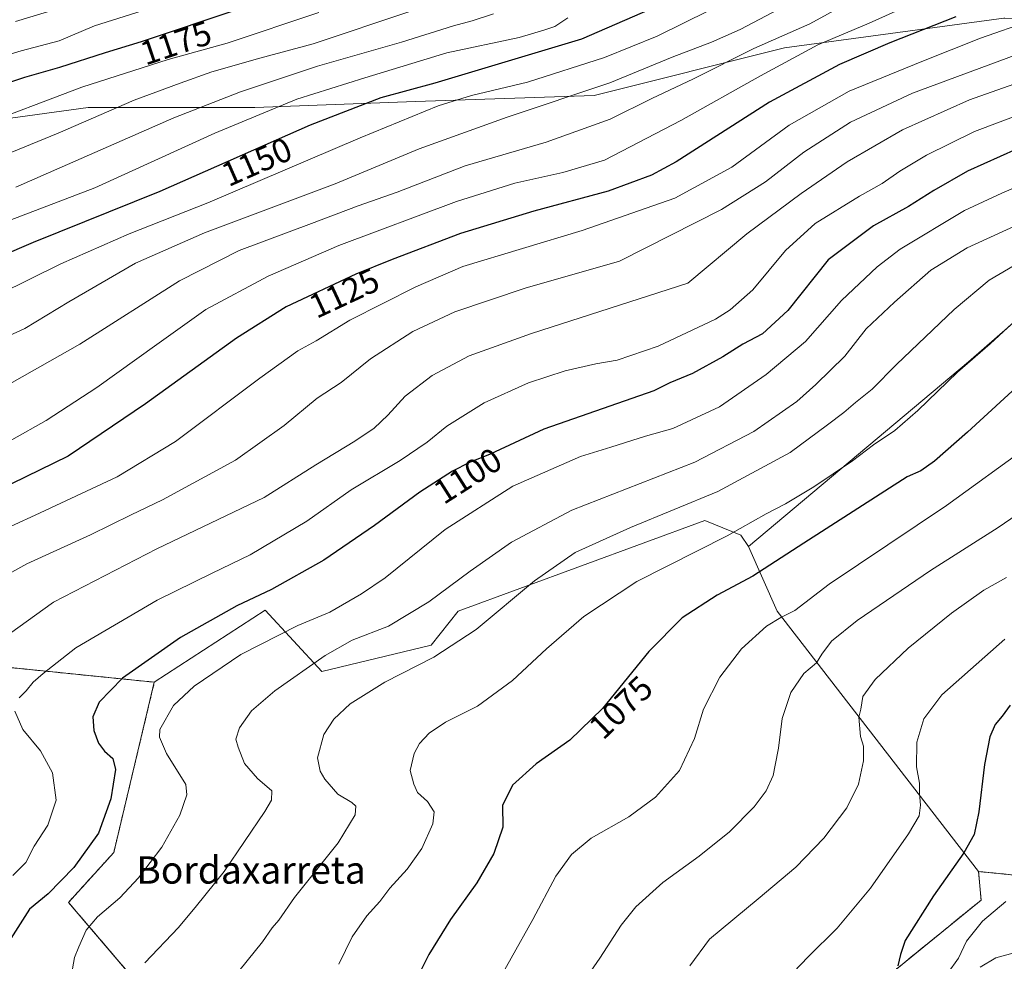
# Model space of a CAD drawing. Units: metres. Extents: x 644378 to 647835, y 4757713 to 4760099.
# Drawn here: x 645737 to 646026, y 4758531 to 4758807 of the extents above; entities that cross this region are included whole.
import ezdxf
from ezdxf.enums import TextEntityAlignment as Align

# ---------------------------------------------------------------- set-up
doc = ezdxf.new("R2010")
doc.units = ezdxf.units.M
doc.header["$MEASUREMENT"] = 0
doc.linetypes.add('TRAZOS', pattern=[0.75, 0.5, -0.25])
for name, color, linetype, lineweight in [('Arbolado forestal', 92, 'TRAZOS', 0), ('Arbolado forestal CxS', 92, 'Continuous', 0), ('Corriente natural lineal', 142, 'Continuous', 13), ('Curva de nivel maestra', 36, 'Continuous', 30), ('Curva de nivel normal', 36, 'Continuous', 0), ('Pastizal CxS', 92, 'Continuous', 0), ('Prado', 92, 'Continuous', 0), ('Prado CxS', 92, 'Continuous', 0), ('Rótulo de curva de nivel directora', 19, 'Continuous', 0), ('Texto cartográfico', 19, 'Continuous', 0)]:
    doc.layers.add(name, color=color, linetype=linetype, lineweight=lineweight)
doc.styles.add('Arial', font='txt', dxfattribs={"height": 0.2})

# ---------------------------------------------------------------- blocks, each defined once
blk = doc.blocks.new('*U155')
at = {"layer": 'Arbolado forestal CxS', "color": 92, "linetype": 'Continuous', "lineweight": 0}
blk.add_polyline3d([(645992.73, 4758527.8, 1050.15), (646019.02, 4758549.17, 1046.36), (646018.28, 4758557.55, 1048.31), (646030.77, 4758556.31, 1045.82)], dxfattribs=at)
blk = doc.blocks.new('*U163')
at = {"layer": 'Curva de nivel normal', "color": 36, "linetype": 'Continuous', "lineweight": 0}
blk.add_polyline3d([(645939.27, 4758809.89, 1145), (645924.02, 4758802.36, 1145), (645908.61, 4758796.17, 1145), (645885.96, 4758788.9, 1145), (645869.55, 4758784.98, 1145), (645859.79, 4758781.92, 1145), (645836.96, 4758772.54, 1145), (645792.25, 4758753.53, 1145), (645769.22, 4758744.45, 1145), (645749.12, 4758735.7, 1145), (645721.96, 4758722.24, 1145)], dxfattribs=at)
blk = doc.blocks.new('*U166')
at = {"layer": 'Curva de nivel normal', "color": 36, "linetype": 'Continuous', "lineweight": 0}
blk.add_polyline3d([(646009.28, 4758816.62, 1130), (645986.19, 4758806.18, 1130), (645971.12, 4758799.84, 1130), (645954.31, 4758790.75, 1130), (645930.99, 4758777.65, 1130), (645908.59, 4758766.06, 1130), (645896.4, 4758762.38, 1130), (645882.3, 4758759.29, 1130), (645865.15, 4758753.94, 1130), (645830.66, 4758741.07, 1130), (645809.92, 4758732.08, 1130), (645791.66, 4758722.24, 1130), (645777.25, 4758712.02, 1130), (645759.71, 4758699.45, 1130), (645744.8, 4758689.7, 1130), (645734.78, 4758684.1, 1130)], dxfattribs=at)
blk = doc.blocks.new('*U182')
at = {"layer": 'Curva de nivel normal', "color": 36, "linetype": 'Continuous', "lineweight": 0}
blk.add_polyline3d([(645723.48, 4758709.89, 1140), (645738.56, 4758716.67, 1140), (645751.44, 4758724.49, 1140), (645770.99, 4758735.9, 1140), (645791.3, 4758744.72, 1140), (645829.58, 4758759.12, 1140), (645854.22, 4758769.33, 1140), (645880.04, 4758778.63, 1140), (645910.17, 4758788.68, 1140), (645928.45, 4758796.24, 1140), (645940, 4758800.64, 1140), (645948.32, 4758804.37, 1140), (645959.66, 4758810.33, 1140)], dxfattribs=at)
blk = doc.blocks.new('*U195')
at = {"layer": 'Curva de nivel normal', "color": 36, "linetype": 'Continuous', "lineweight": 0}
blk.add_polyline3d([(645984.3, 4758814.57, 1135), (645968.83, 4758806.04, 1135), (645952.32, 4758798.76, 1135), (645934.66, 4758789.92, 1135), (645922.45, 4758784.12, 1135), (645910.24, 4758778.05, 1135), (645891.46, 4758771.32, 1135), (645867.71, 4758764.4, 1135), (645847.72, 4758756.66, 1135), (645836.32, 4758752.66, 1135), (645822.66, 4758747.44, 1135), (645801.45, 4758739.59, 1135), (645783.96, 4758730.7, 1135), (645754.75, 4758712.08, 1135), (645728.87, 4758697.55, 1135)], dxfattribs=at)
blk = doc.blocks.new('*U198')
at = {"layer": 'Curva de nivel normal', "color": 36, "linetype": 'Continuous', "lineweight": 0}
blk.add_polyline3d([(645897.82, 4758807.72, 1155), (645893.98, 4758805.21, 1155), (645890.82, 4758804.14, 1155), (645883.57, 4758801.95, 1155), (645862.31, 4758797.51, 1155), (645838.24, 4758790.16, 1155), (645818.32, 4758783.88, 1155), (645794.27, 4758773.98, 1155), (645759.12, 4758757.91, 1155), (645708.53, 4758738.7, 1155)], dxfattribs=at)
blk = doc.blocks.new('*U200')
at = {"layer": 'Curva de nivel normal', "color": 36, "linetype": 'Continuous', "lineweight": 0}
blk.add_polyline3d([(645876.02, 4758808.97, 1160), (645869.74, 4758806.87, 1160), (645864.3, 4758805.43, 1160), (645849.08, 4758800.61, 1160), (645824.38, 4758793.59, 1160), (645801.79, 4758786.02, 1160), (645782.25, 4758778.45, 1160), (645735.94, 4758758.13, 1160)], dxfattribs=at)
blk = doc.blocks.new('*U204')
at = {"layer": 'Curva de nivel normal', "color": 36, "linetype": 'Continuous', "lineweight": 0}
blk.add_polyline3d([(645851.76, 4758809.73, 1165), (645823.12, 4758800.14, 1165), (645807.54, 4758795.98, 1165), (645793.43, 4758791.94, 1165), (645784.12, 4758788.63, 1165), (645770.66, 4758783.67, 1165), (645748.32, 4758773.93, 1165), (645730.32, 4758766.58, 1165)], dxfattribs=at)
blk = doc.blocks.new('*U229')
at = {"layer": 'Curva de nivel maestra', "color": 36, "linetype": 'Continuous', "lineweight": 30}
blk.add_polyline3d([(645921.88, 4758810.23, 1150), (645901.8, 4758801.46, 1150), (645858.83, 4758788.62, 1150), (645842.94, 4758784.27, 1150), (645822.22, 4758776.33, 1150), (645778.19, 4758756.89, 1150), (645741.04, 4758741.89, 1150), (645712.31, 4758729.64, 1150)], dxfattribs=at)

msp = doc.modelspace()

# ---------------------------------------------------------------- linework, layer by layer
at = {"layer": 'Arbolado forestal', "color": 92, "linetype": 'TRAZOS', "lineweight": 0}
for points in [[(646210.68, 4758664.78, 1030.65), (646185.72, 4758645.78, 1029.52), (646169.97, 4758640.33, 1029.35), (646157.35, 4758632.05, 1029.4), (646150, 4758679.88, 1047.06), (646159.06, 4758692.81, 1049.36), (646146.23, 4758695.37, 1052.4), (646139.19, 4758690.49, 1052.12), (646135.11, 4758687.67, 1052.07), (646129.98, 4758648.31, 1042.84), (646135.97, 4758627.77, 1037.38), (646139.42, 4758615.49, 1034.17), (646112.87, 4758583.27, 1035.87), (646105.6, 4758567.7, 1035.3), (646094.39, 4758557.91, 1037.23), (646078.04, 4758551.18, 1037.92), (646059.85, 4758553.74, 1040.25), (646053.01, 4758547.75, 1039.97), (646034.2, 4758549.47, 1043.29), (646030.77, 4758556.31, 1045.82), (646018.27, 4758557.55, 1048.31)], [(645614.12, 4758627.64, 1130.17), (645656.54, 4758625.22, 1123.54), (645776.55, 4758613.04, 1097.34)], [(645776.55, 4758613.04, 1097.34), (645764.65, 4758563.11, 1098.11), (645751.38, 4758548.51, 1097.93), (645778.57, 4758516.65, 1087.01), (645778.79, 4758516.4, 1086.93), (645779.34, 4758515.92, 1086.75), (645780.14, 4758515.23, 1086.52), (645804, 4758494.49, 1079.61)], [(646018.27, 4758557.55, 1048.31), (646019.02, 4758549.17, 1046.36), (645992.73, 4758527.8, 1050.15), (645943.72, 4758528.09, 1057.73), (645901.14, 4758510.86, 1063.72), (645866.68, 4758505.24, 1069.34), (645827.85, 4758494.55, 1074.65), (645804, 4758494.49, 1079.61)]]:
    msp.add_polyline3d(points, dxfattribs=at)
at = {"layer": 'Arbolado forestal CxS', "color": 92, "linetype": 'Continuous', "lineweight": 0}
msp.add_polyline3d([(645474.34, 4758530.09, 1163.91), (645482.49, 4758541.31, 1163.75), (645501.87, 4758543.35, 1157.14), (645517.16, 4758533.15, 1153.04), (645536.53, 4758533.15, 1148.85), (645553.86, 4758542.33, 1144.67), (645574.26, 4758561.7, 1139.52), (645587.51, 4758571.89, 1137.69), (645599.75, 4758590.25, 1135.6), (645608.92, 4758605.54, 1129.1), (645614.12, 4758627.64, 1130.17), (645656.54, 4758625.22, 1123.54), (645776.55, 4758613.04, 1097.34), (645776.55, 4758613.04, 1097.34), (645764.65, 4758563.11, 1098.11), (645751.38, 4758548.51, 1097.93), (645778.79, 4758516.39, 1086.93)], dxfattribs=at)
at = {"layer": 'Corriente natural lineal', "color": 142, "linetype": 'Continuous', "lineweight": 13}
msp.add_polyline3d([(646018.79, 4758529.52, 1043.55), (646023.32, 4758532.24, 1042.33), (646028.71, 4758533.71, 1041.23), (646035.26, 4758536.4, 1040.65), (646039.69, 4758537.03, 1040.2), (646048.89, 4758536.78, 1039.46), (646059.12, 4758533.27, 1038.55), (646065.83, 4758532.55, 1037.85), (646070.41, 4758531.53, 1037.16), (646076.87, 4758532.04, 1036.58), (646084.37, 4758529.99, 1036.22)], dxfattribs=at)
at = {"layer": 'Curva de nivel maestra', "color": 36, "linetype": 'Continuous', "lineweight": 30}
for points in [[(645801.61, 4758810.4, 1175), (645772.7, 4758800.72, 1175), (645762.12, 4758797.46, 1175), (645748.7, 4758793.21, 1175), (645738.48, 4758790.25, 1175), (645722.78, 4758785.07, 1175)], [(646011.56, 4758808.06, 1125), (645992.29, 4758800.46, 1125), (645977.51, 4758794.11, 1125), (645956.94, 4758783.06, 1125), (645929.59, 4758765.59, 1125), (645922.34, 4758761.69, 1125), (645909.68, 4758756.96, 1125), (645887.82, 4758751.08, 1125), (645866.36, 4758744.57, 1125), (645846.32, 4758736.96, 1125), (645835.66, 4758732.58, 1125), (645815.21, 4758723.07, 1125), (645800.65, 4758713.89, 1125), (645773.99, 4758694.58, 1125), (645751.32, 4758679.28, 1125), (645734.66, 4758671.16, 1125)], [(646029.37, 4758769.26, 1100), (646015.05, 4758762.78, 1100), (646005.13, 4758757.18, 1100), (645997.74, 4758752.5, 1100), (645987.51, 4758746.8, 1100), (645974.16, 4758736.85, 1100), (645962.31, 4758722, 1100), (645954.92, 4758715.18, 1100), (645949.18, 4758712.12, 1100), (645943.28, 4758708.42, 1100), (645934.34, 4758703.49, 1100), (645927.7, 4758700.74, 1100), (645923.01, 4758698.48, 1100), (645890.74, 4758687.21, 1100), (645875.09, 4758679.91, 1100), (645868.99, 4758677.39, 1100), (645863.99, 4758674.87, 1100), (645854.38, 4758668.73, 1100), (645841.17, 4758658.96, 1100), (645826.26, 4758648.85, 1100), (645810.93, 4758640.16, 1100), (645800.77, 4758635.4, 1100), (645784.18, 4758626.16, 1100), (645767.22, 4758614.18, 1100), (645760.42, 4758607.18, 1100), (645758.52, 4758602.85, 1100), (645758.81, 4758598.85, 1100), (645760.18, 4758595.18, 1100), (645761.96, 4758592.81, 1100), (645764.38, 4758590.69, 1100), (645765.18, 4758587.48, 1100), (645763.78, 4758578.85, 1100), (645760.16, 4758568.75, 1100), (645752.99, 4758558.68, 1100), (645745.4, 4758551.05, 1100), (645739.98, 4758546.49, 1100), (645734.5, 4758537.87, 1100)], [(646031.78, 4758701.68, 1075), (646015.03, 4758686.3, 1075), (646005.33, 4758677.85, 1075), (646001.32, 4758675.01, 1075), (645997.29, 4758673.24, 1075), (645966.99, 4758653.81, 1075), (645952.05, 4758644.08, 1075), (645941.58, 4758638.58, 1075), (645931.39, 4758631.86, 1075), (645921.56, 4758622.07, 1075), (645907.94, 4758605.33, 1075), (645898.36, 4758596.08, 1075), (645888.54, 4758589.08, 1075), (645881.61, 4758582.9, 1075), (645878.67, 4758576.86, 1075), (645878.73, 4758570.52, 1075), (645876.14, 4758562.85, 1075), (645871.1, 4758554.27, 1075), (645863.38, 4758543.53, 1075), (645857.02, 4758533.27, 1075), (645852.39, 4758523.85, 1075)], [(646027.52, 4758606.34, 1050), (646025.16, 4758603.06, 1050), (646023.15, 4758600.63, 1050), (646021.62, 4758596.98, 1050), (646019.97, 4758588.96, 1050), (646018.32, 4758575.06, 1050), (646016.94, 4758568.36, 1050), (646013.95, 4758563.03, 1050), (646005.06, 4758550.42, 1050), (645996.75, 4758537.3, 1050), (645995.41, 4758533.24, 1050), (645994.62, 4758529.94, 1050)]]:
    msp.add_polyline3d(points, dxfattribs=at)
at = {"layer": 'Curva de nivel normal', "color": 36, "linetype": 'Continuous', "lineweight": 0}
for points in [[(645716.65, 4758791.73, 1180), (645737.5, 4758798.1, 1180), (645748.62, 4758801.06, 1180), (645758.99, 4758805.4, 1180), (645787.01, 4758814.35, 1180)], [(645761.08, 4758814.38, 1185), (645735.85, 4758806.73, 1185)], [(646049.6, 4758812.84, 1120), (646033.38, 4758806.87, 1120), (646018.84, 4758801.78, 1120), (646001.66, 4758794.95, 1120), (645980.32, 4758786.27, 1120), (645962.7, 4758776.33, 1120), (645945.91, 4758764.01, 1120), (645929.2, 4758754.94, 1120), (645902.03, 4758745.47, 1120), (645866.99, 4758734.83, 1120), (645853.21, 4758728.93, 1120), (645833.91, 4758719.16, 1120), (645824, 4758713.13, 1120), (645818.61, 4758710.12, 1120), (645807.45, 4758702.18, 1120), (645782.77, 4758683.57, 1120), (645765.66, 4758673.22, 1120), (645741.65, 4758662, 1120), (645723.63, 4758653.8, 1120)], [(645723.24, 4758775.28, 1170), (645755.32, 4758787.46, 1170), (645780.63, 4758795.55, 1170), (645797.88, 4758800.3, 1170), (645824.75, 4758809.34, 1170)], [(646063.23, 4758807.5, 1115), (646034.32, 4758798.8, 1115), (645998.9, 4758785.69, 1115), (645980.75, 4758777.16, 1115), (645967.05, 4758768.4, 1115), (645955.77, 4758759.65, 1115), (645942.85, 4758751.6, 1115), (645912.99, 4758736.44, 1115), (645885.27, 4758728.48, 1115), (645864.65, 4758721.63, 1115), (645852.32, 4758715.82, 1115), (645839.99, 4758707.78, 1115), (645831.32, 4758700.9, 1115), (645824.32, 4758696.31, 1115), (645814.66, 4758688.26, 1115), (645800.32, 4758678.15, 1115), (645778.99, 4758666.44, 1115), (645769.79, 4758662.05, 1115), (645757.84, 4758656.21, 1115), (645739.12, 4758647.71, 1115), (645726.99, 4758640.94, 1115)], [(646092.78, 4758807.73, 1110), (646070.62, 4758801.8, 1110), (646051.55, 4758795.59, 1110), (646036.93, 4758791.24, 1110), (646015.6, 4758783.7, 1110), (645995.99, 4758774.9, 1110), (645979.73, 4758765.58, 1110), (645966.25, 4758756.29, 1110), (645950.27, 4758744.44, 1110), (645932.99, 4758729.98, 1110), (645887.21, 4758715.21, 1110), (645868.9, 4758708.74, 1110), (645858.04, 4758702.9, 1110), (645850.08, 4758696.85, 1110), (645845.05, 4758691.28, 1110), (645840.98, 4758687.51, 1110), (645835.38, 4758683.7, 1110), (645823.9, 4758676.74, 1110), (645808.72, 4758667.22, 1110), (645777.32, 4758652.13, 1110), (645746.99, 4758636.5, 1110), (645731.66, 4758625.49, 1110)], [(646039.62, 4758782.92, 1105), (646017.1, 4758774.47, 1105), (646003.05, 4758767.5, 1105), (645995.15, 4758762.85, 1105), (645990, 4758759.18, 1105), (645983.34, 4758755.52, 1105), (645970.33, 4758747.52, 1105), (645961.62, 4758739.52, 1105), (645952.09, 4758728.02, 1105), (645945.39, 4758722.13, 1105), (645941.13, 4758719.48, 1105), (645924.32, 4758711.51, 1105), (645912.32, 4758707.44, 1105), (645905.99, 4758706.35, 1105), (645896.99, 4758704.33, 1105), (645886.32, 4758700.82, 1105), (645873.32, 4758694.91, 1105), (645862.32, 4758688.07, 1105), (645856.57, 4758683.39, 1105), (645848.64, 4758678.03, 1105), (645834.24, 4758669.46, 1105), (645821.32, 4758660.27, 1105), (645804.61, 4758650.39, 1105), (645793.47, 4758645.04, 1105), (645777.38, 4758637.05, 1105), (645753.57, 4758623.07, 1105), (645743.91, 4758615.6, 1105), (645741.05, 4758613.02, 1105), (645738.99, 4758610.49, 1105), (645736.96, 4758608.41, 1105)], [(646041.9, 4758763.63, 1095), (646025.07, 4758756.32, 1095), (646014.15, 4758751.33, 1095), (645995.25, 4758739.98, 1095), (645988.51, 4758734.74, 1095), (645978.05, 4758724.89, 1095), (645967.54, 4758712.85, 1095), (645956.01, 4758703.25, 1095), (645942.3, 4758693.78, 1095), (645928.61, 4758687.37, 1095), (645920.59, 4758685.12, 1095), (645910.45, 4758681.95, 1095), (645901.53, 4758679.18, 1095), (645881.68, 4758670.5, 1095), (645861.89, 4758657.83, 1095), (645844.23, 4758643.63, 1095), (645837.32, 4758638.92, 1095), (645827.99, 4758633.56, 1095), (645818.66, 4758629.63, 1095), (645801.92, 4758621.14, 1095), (645788.27, 4758611.92, 1095), (645782.16, 4758606.18, 1095), (645778.18, 4758599.18, 1095), (645778.03, 4758596.92, 1095), (645780.16, 4758592.18, 1095), (645785.83, 4758583.06, 1095), (645786.07, 4758580, 1095), (645784.02, 4758574.02, 1095), (645778.72, 4758564.73, 1095), (645771.94, 4758555.72, 1095), (645766.39, 4758549.82, 1095), (645759.9, 4758544.27, 1095), (645756.54, 4758540.32, 1095), (645754.43, 4758535.5, 1095), (645753.12, 4758532.38, 1095), (645752.6, 4758528.98, 1095)], [(646033.32, 4758748.72, 1090), (646014.97, 4758740.35, 1090), (646004.23, 4758733.78, 1090), (645993.59, 4758724.38, 1090), (645985.34, 4758716.65, 1090), (645979.03, 4758708.56, 1090), (645970.51, 4758700.31, 1090), (645964.99, 4758695.27, 1090), (645952.34, 4758686.55, 1090), (645935.06, 4758677.54, 1090), (645898.99, 4758663.43, 1090), (645881.29, 4758654.04, 1090), (645869.22, 4758645.62, 1090), (645857.04, 4758636.58, 1090), (645845.21, 4758629.46, 1090), (645834.58, 4758625.34, 1090), (645826.62, 4758620.89, 1090), (645811.94, 4758610.52, 1090), (645805.05, 4758604.6, 1090), (645801.52, 4758599.69, 1090), (645800.42, 4758596.36, 1090), (645801.12, 4758594.04, 1090), (645802.98, 4758589.18, 1090), (645806.8, 4758584.85, 1090), (645811, 4758581.18, 1090), (645810.92, 4758578.44, 1090), (645809, 4758575.18, 1090), (645797.01, 4758557.52, 1090), (645788.95, 4758547.52, 1090), (645783.67, 4758541.18, 1090), (645773.79, 4758530.79, 1090)], [(646031.58, 4758736.85, 1085), (646021.4, 4758730.85, 1085), (646011.11, 4758722.25, 1085), (645994.17, 4758706.12, 1085), (645987.03, 4758698.92, 1085), (645982.14, 4758695.06, 1085), (645978.76, 4758692.12, 1085), (645973.99, 4758688.49, 1085), (645962.99, 4758680.36, 1085), (645941.79, 4758668.94, 1085), (645916.18, 4758658.38, 1085), (645899.96, 4758651.09, 1085), (645888.03, 4758642.79, 1085), (645870.98, 4758628.51, 1085), (645858.56, 4758620.42, 1085), (645844.13, 4758613.06, 1085), (645833.99, 4758606.69, 1085), (645829.22, 4758602.18, 1085), (645826.29, 4758597.7, 1085), (645824.36, 4758590.89, 1085), (645825.19, 4758586.96, 1085), (645826.54, 4758584.57, 1085), (645830.34, 4758580.2, 1085), (645834.44, 4758577.81, 1085), (645835.68, 4758576.7, 1085), (645835.44, 4758574.12, 1085), (645830.49, 4758565.96, 1085), (645817.68, 4758549.92, 1085), (645813.09, 4758543.27, 1085), (645811.15, 4758541.06, 1085), (645808.24, 4758536.9, 1085), (645799.27, 4758525.79, 1085)], [(646028.01, 4758718.1, 1080), (646021.7, 4758712.18, 1080), (646012.12, 4758703.88, 1080), (646000.46, 4758692.63, 1080), (645993.72, 4758686.81, 1080), (645987.5, 4758682.58, 1080), (645981.28, 4758677.9, 1080), (645969.99, 4758670.31, 1080), (645961.62, 4758665.3, 1080), (645955.96, 4758662.35, 1080), (645944.56, 4758655.93, 1080), (645918.09, 4758642.51, 1080), (645902.48, 4758632.31, 1080), (645891.59, 4758622.85, 1080), (645881.55, 4758613.56, 1080), (645871.32, 4758606.04, 1080), (645861.99, 4758601.28, 1080), (645857.17, 4758598.14, 1080), (645854.34, 4758595.08, 1080), (645852.74, 4758592.18, 1080), (645851.63, 4758587.18, 1080), (645852.68, 4758583.18, 1080), (645853.76, 4758580.74, 1080), (645856.69, 4758578.08, 1080), (645858.66, 4758575.05, 1080), (645858.24, 4758571.57, 1080), (645854.97, 4758564.32, 1080), (645850.66, 4758558.27, 1080), (645845.66, 4758552.69, 1080), (645842.66, 4758548.76, 1080), (645838.92, 4758544.59, 1080), (645834.59, 4758538.43, 1080), (645830.68, 4758530.44, 1080)], [(646032.62, 4758682.03, 1070), (646008.88, 4758664.85, 1070), (645974.49, 4758641.75, 1070), (645964.41, 4758634.06, 1070), (645960.25, 4758631.96, 1070), (645956.1, 4758629.47, 1070), (645948.79, 4758622.78, 1070), (645942.4, 4758614.52, 1070), (645937.63, 4758605.18, 1070), (645934.92, 4758596.52, 1070), (645930.58, 4758587.18, 1070), (645923.57, 4758579.36, 1070), (645915.72, 4758573.57, 1070), (645904.71, 4758567.36, 1070), (645898.86, 4758562.52, 1070), (645894.33, 4758556.18, 1070), (645887.51, 4758543.52, 1070), (645874.84, 4758520.85, 1070)], [(646037.31, 4758667.42, 1065), (646024.03, 4758658.38, 1065), (646004.14, 4758645.78, 1065), (645982.69, 4758631.09, 1065), (645975.13, 4758625.08, 1065), (645972.27, 4758621.25, 1065), (645970.72, 4758618.72, 1065), (645967.05, 4758615.56, 1065), (645963.22, 4758610.04, 1065), (645960.69, 4758602.43, 1065), (645959.61, 4758593.74, 1065), (645958.6, 4758588.68, 1065), (645958.03, 4758585.72, 1065), (645955.98, 4758581.17, 1065), (645952.5, 4758576.48, 1065), (645945.26, 4758569.17, 1065), (645936.37, 4758562.06, 1065), (645925.66, 4758554.31, 1065), (645917.81, 4758547.2, 1065), (645913.44, 4758541.8, 1065), (645907.22, 4758532.18, 1065), (645898.9, 4758520.18, 1065)], [(646026.49, 4758643.77, 1060), (646019.85, 4758640.03, 1060), (646010.29, 4758633.29, 1060), (645997.61, 4758622.98, 1060), (645987.97, 4758613.83, 1060), (645984.37, 4758608.85, 1060), (645983.7, 4758605.17, 1060), (645983.18, 4758602.81, 1060), (645983.65, 4758597.14, 1060), (645984.53, 4758594.32, 1060), (645984.51, 4758589.98, 1060), (645983.05, 4758583.14, 1060), (645979.6, 4758576.21, 1060), (645972.88, 4758567.29, 1060), (645964.66, 4758558.83, 1060), (645953.67, 4758549.53, 1060), (645939.35, 4758537.77, 1060), (645933.61, 4758529.9, 1060)], [(646025.99, 4758625.67, 1055), (646007.51, 4758609.3, 1055), (646002.2, 4758602.34, 1055), (646000.16, 4758595.5, 1055), (646000.05, 4758588.24, 1055), (646000.92, 4758583.45, 1055), (646000.92, 4758580.39, 1055), (646001.2, 4758576.95, 1055), (646000.88, 4758573.91, 1055), (645997.72, 4758568.62, 1055), (645986.55, 4758552.67, 1055), (645976.76, 4758540.99, 1055), (645968.32, 4758532.58, 1055), (645964.04, 4758528.09, 1055)], [(645735.63, 4758604.59, 1105), (645738.02, 4758599.14, 1105), (645743.15, 4758592.93, 1105), (645746.72, 4758586.47, 1105), (645747.74, 4758578.5, 1105), (645745.32, 4758571.09, 1105), (645741.35, 4758565.02, 1105), (645738.82, 4758560.2, 1105), (645735.09, 4758556.39, 1105)], [(646026.29, 4758548.78, 1045), (646019.39, 4758542.99, 1045), (646014.76, 4758537.1, 1045), (646012.43, 4758532.18, 1045), (646009.16, 4758527.66, 1045)]]:
    msp.add_polyline3d(points, dxfattribs=at)
at = {"layer": 'Pastizal CxS', "color": 92, "linetype": 'Continuous', "lineweight": 0}
for points in [[(646343.36, 4758865.01, 1055.56), (646335.49, 4758857.72, 1065.16), (646296.56, 4758821.64, 1074.69), (646275.61, 4758802.44, 1072.3), (646240.7, 4758791.96, 1075.15), (646200.54, 4758793.71, 1084.07), (646148.17, 4758804.18, 1098.69), (646090.55, 4758805.93, 1109.04), (646025.96, 4758807.68, 1121.39), (646025.69, 4758807.64, 1121.45), (645961.36, 4758798.95, 1131.86), (645905.5, 4758784.99, 1138.96), (645853.12, 4758783.24, 1146.36), (645805.99, 4758781.5, 1155.55), (645757.1, 4758781.5, 1166.2), (645706.47, 4758774.51, 1171.9), (645661.08, 4758765.79, 1174.55), (645603.32, 4758733.29, 1168.52)], [(646025.69, 4758807.64, 1121.45), (645961.36, 4758798.95, 1131.86), (645905.5, 4758784.99, 1138.96), (645853.12, 4758783.24, 1146.36), (645805.99, 4758781.5, 1155.55), (645757.1, 4758781.5, 1166.2), (645706.47, 4758774.51, 1171.9)], [(645706.47, 4758774.51, 1171.9), (645757.1, 4758781.5, 1166.2), (645805.99, 4758781.5, 1155.55), (645853.12, 4758783.24, 1146.36), (645905.5, 4758784.99, 1138.96), (645961.36, 4758798.95, 1131.86), (646025.69, 4758807.64, 1121.45)], [(646210.68, 4758664.78, 1030.65), (646216.36, 4758682.54, 1036.98), (646236.03, 4758693.66, 1035.49), (646266.82, 4758701.36, 1032.49), (646275.6, 4758713.93, 1034.45), (646252.77, 4758716.25, 1039), (646232.87, 4758718.91, 1042.16), (646170.52, 4758716.26, 1050.64), (646151.94, 4758705.64, 1052.07), (646130.71, 4758708.29, 1058.9), (646116.12, 4758728.2, 1067.8), (646059.07, 4758732.18, 1078.24), (646035.19, 4758724.22, 1080), (646015.28, 4758706.97, 1079.74), (645950.81, 4758652.77, 1077.63)], [(646035.19, 4758724.22, 1080), (646015.29, 4758706.97, 1079.74), (645950.82, 4758652.77, 1077.63), (645948.6, 4758656.15, 1079.17), (645938.01, 4758660.45, 1082.33), (645865.7, 4758633.89, 1087.07), (645857.74, 4758623.94, 1085.85), (645825.68, 4758616.22, 1088.63), (645809.1, 4758634.14, 1098.1), (645776.55, 4758613.04, 1097.34), (645656.54, 4758625.22, 1123.54)], [(646030.77, 4758556.31, 1045.82), (646018.27, 4758557.55, 1048.31), (645959.24, 4758633.89, 1070.59), (645950.82, 4758652.77, 1077.63), (646015.29, 4758706.97, 1079.74), (646035.19, 4758724.22, 1080)], [(646210.68, 4758664.78, 1030.65), (646185.72, 4758645.78, 1029.52), (646169.97, 4758640.33, 1029.35), (646157.35, 4758632.05, 1029.4), (646150, 4758679.88, 1047.06), (646159.06, 4758692.81, 1049.36), (646146.23, 4758695.37, 1052.4), (646139.19, 4758690.49, 1052.12), (646135.11, 4758687.67, 1052.07), (646129.98, 4758648.31, 1042.84), (646135.97, 4758627.77, 1037.38), (646139.42, 4758615.49, 1034.17), (646112.87, 4758583.27, 1035.87), (646105.6, 4758567.7, 1035.3), (646094.39, 4758557.91, 1037.23), (646078.04, 4758551.18, 1037.92), (646059.85, 4758553.74, 1040.25), (646053.01, 4758547.75, 1039.97), (646034.2, 4758549.47, 1043.29), (646030.77, 4758556.31, 1045.82), (646018.27, 4758557.55, 1048.31)], [(645950.81, 4758652.77, 1077.63), (645948.6, 4758656.15, 1079.17), (645938.01, 4758660.45, 1082.33), (645865.7, 4758633.89, 1087.07), (645857.74, 4758623.94, 1085.85), (645825.68, 4758616.22, 1088.63), (645809.1, 4758634.14, 1098.1), (645776.55, 4758613.04, 1097.34)], [(646018.27, 4758557.55, 1048.31), (645959.24, 4758633.89, 1070.59), (645950.81, 4758652.77, 1077.63)], [(645614.12, 4758627.64, 1130.17), (645656.54, 4758625.22, 1123.54), (645776.55, 4758613.04, 1097.34)]]:
    msp.add_polyline3d(points, dxfattribs=at)
at = {"layer": 'Prado', "color": 92, "linetype": 'Continuous', "lineweight": 0}
for points in [[(645950.81, 4758652.77, 1077.63), (645948.6, 4758656.15, 1079.17), (645938.01, 4758660.45, 1082.33), (645865.7, 4758633.89, 1087.07), (645857.74, 4758623.94, 1085.85), (645825.68, 4758616.22, 1088.63), (645809.1, 4758634.14, 1098.1), (645776.55, 4758613.04, 1097.34)], [(646018.27, 4758557.55, 1048.31), (645959.24, 4758633.89, 1070.59), (645950.81, 4758652.77, 1077.63)], [(645776.55, 4758613.04, 1097.34), (645764.65, 4758563.11, 1098.11), (645751.38, 4758548.51, 1097.93), (645778.57, 4758516.65, 1087.01), (645778.79, 4758516.4, 1086.93), (645779.34, 4758515.92, 1086.75), (645780.14, 4758515.23, 1086.52), (645804, 4758494.49, 1079.61)], [(646018.27, 4758557.55, 1048.31), (646019.02, 4758549.17, 1046.36), (645992.73, 4758527.8, 1050.15), (645943.72, 4758528.09, 1057.73), (645901.14, 4758510.86, 1063.72), (645866.68, 4758505.24, 1069.34), (645827.85, 4758494.55, 1074.65), (645804, 4758494.49, 1079.61)]]:
    msp.add_polyline3d(points, dxfattribs=at)
at = {"layer": 'Prado CxS', "color": 92, "linetype": 'Continuous', "lineweight": 0}
msp.add_polyline3d([(645950.82, 4758652.77, 1077.63), (645959.24, 4758633.89, 1070.59), (646018.27, 4758557.55, 1048.31), (646019.02, 4758549.17, 1046.36), (645992.73, 4758527.8, 1050.15), (645943.72, 4758528.09, 1057.73), (645901.14, 4758510.86, 1063.72), (645866.68, 4758505.24, 1069.34), (645827.85, 4758494.55, 1074.65), (645804, 4758494.49, 1079.61), (645778.79, 4758516.39, 1086.93), (645751.38, 4758548.51, 1097.93), (645764.65, 4758563.11, 1098.11), (645776.55, 4758613.04, 1097.34), (645809.1, 4758634.14, 1098.1), (645825.68, 4758616.22, 1088.63), (645857.74, 4758623.94, 1085.85), (645865.7, 4758633.89, 1087.07), (645938.01, 4758660.45, 1082.33), (645948.6, 4758656.15, 1079.17), (645950.82, 4758652.77, 1077.63)], close=True, dxfattribs=at)

# ---------------------------------------------------------------- block references
at = {"layer": 'Arbolado forestal CxS', "color": 92, "linetype": 'Continuous', "lineweight": 0}
msp.add_blockref('*U155', (0, 0), dxfattribs=at)
at = {"layer": 'Curva de nivel maestra', "color": 36, "linetype": 'Continuous', "lineweight": 30}
msp.add_blockref('*U229', (0, 0), dxfattribs=at)
at = {"layer": 'Curva de nivel normal', "color": 36, "linetype": 'Continuous', "lineweight": 0}
for name in ['*U166', '*U195', '*U182', '*U163', '*U198', '*U200', '*U204']:
    msp.add_blockref(name, (0, 0), dxfattribs=at)

# ---------------------------------------------------------------- texts
at = {"layer": 'Rótulo de curva de nivel directora', "color": 19, "linetype": 'Continuous', "lineweight": 0, "style": 'Arial'}
for s, rotation, p in [('1175', 18.5122, (645782.87, 4758800.4)), ('1150', 23.8221, (645806.58, 4758765.57)), ('1125', 24.9401, (645832.24, 4758727.1)), ('1100', 32.5751, (645868.47, 4758673.55)), ('1075', 43.9959, (645913.36, 4758605.66))]:
    msp.add_text(s, height=7, rotation=rotation, dxfattribs=at).set_placement(p, align=Align.MIDDLE_CENTER)
at = {"layer": 'Texto cartográfico', "color": 19, "linetype": 'Continuous', "lineweight": 0, "style": 'Arial'}
msp.add_text('Bordaxarreta', height=8, dxfattribs=at).set_placement((645804.93, 4758557.99), align=Align.MIDDLE_CENTER)

doc.saveas('drawing.dxf')
